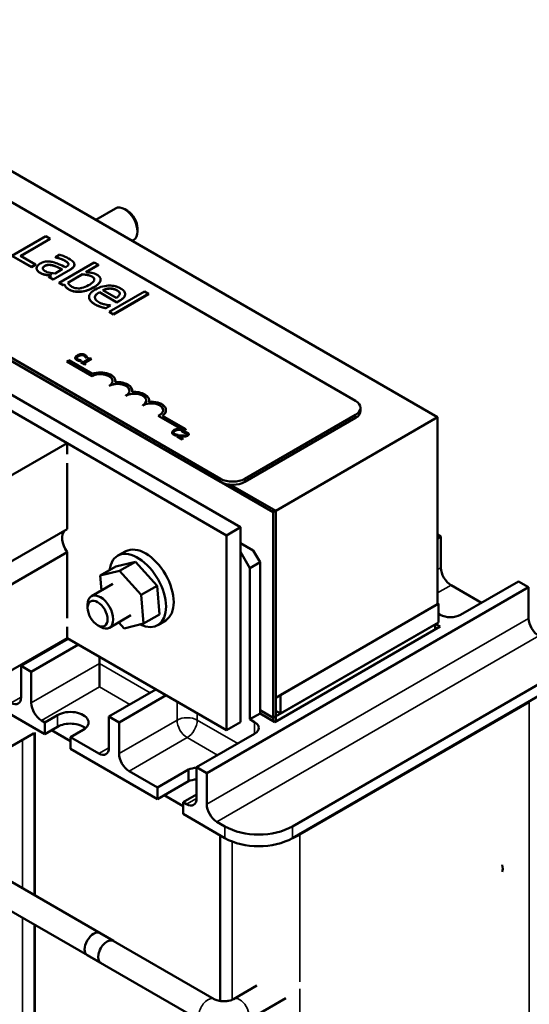
# Model space of a CAD drawing. Units: inches. Extents: x 0.7 to 30.1, y 0.3 to 23.5.
# Drawn here: x 24.5 to 27.2, y 14.3 to 19.4 of the extents above; entities that cross this region are included whole.
import ezdxf

# ---------------------------------------------------------------- set-up
doc = ezdxf.new("R2010")
doc.units = ezdxf.units.IN
doc.header["$LTSCALE"] = 1.4
doc.header["$MEASUREMENT"] = 0
doc.layers.add('Visible (ANSI)', color=7, linetype='Continuous', lineweight=50)
doc.layers.add('Visible Narrow (ANSI)', color=7, linetype='Continuous', lineweight=35)

msp = doc.modelspace()

# ---------------------------------------------------------------- linework, layer by layer
at = {"layer": 'Visible (ANSI)'}
for p, q in [((22.4561, 19.7845), (26.6988, 17.335)), ((22.8603, 19.3891), (26.2685, 17.4213)), ((21.5945, 19.287), (25.8372, 16.8375)), ((25.6657, 16.759), (21.4231, 19.2084)), ((21.3495, 19.166), (25.5922, 16.7165)), ((25.5614, 17.0131), (22.1532, 18.9809)), ((25.5614, 16.9968), (22.1532, 18.9645)), ((24.7564, 17.1991), (22.145, 18.7067)), ((24.9067, 18.3696), (25.0113, 18.43)), ((25.0735, 18.4168), (25.0587, 18.4253)), ((25.1259, 18.3259), (25.1259, 18.3089)), ((24.6446, 18.2841), (24.4678, 18.182)), ((24.5122, 18.1805), (24.6681, 18.2705)), ((24.6681, 18.2697), (24.5129, 18.1801)), ((24.6681, 18.2705), (24.6446, 18.2841)), ((24.6681, 18.2697), (24.6681, 18.2705)), ((25.0967, 18.2599), (25.1063, 18.2654)), ((24.4678, 18.182), (24.5702, 18.1229)), ((24.5702, 18.1221), (24.4678, 18.1812)), ((24.5911, 18.135), (24.5122, 18.1805)), ((24.718, 18.1874), (24.6953, 18.1743)), ((24.6953, 18.1743), (24.6966, 18.1735)), ((24.6953, 18.1734), (24.6953, 18.1743)), ((24.6966, 18.1727), (24.6953, 18.1734)), ((24.6966, 18.1727), (24.6966, 18.1735)), ((24.5702, 18.1229), (24.5911, 18.135)), ((24.5911, 18.1342), (24.5702, 18.1221)), ((24.5702, 18.1221), (24.5702, 18.1229)), ((24.5911, 18.1342), (24.5911, 18.135)), ((24.5973, 18.1157), (24.5973, 18.1165)), ((24.7304, 18.1107), (24.6936, 18.0894)), ((24.8993, 18.1461), (24.7146, 18.0395)), ((24.7524, 18.1234), (24.7481, 18.1209)), ((24.7952, 18.134), (24.7952, 18.1348)), ((24.8557, 18.0952), (24.9216, 18.1332)), ((24.9216, 18.1324), (24.8571, 18.0951)), ((24.9216, 18.1332), (24.8993, 18.1461)), ((24.9216, 18.1324), (24.9216, 18.1332)), ((24.6474, 18.0806), (24.6474, 18.0815)), ((24.6749, 18.0786), (24.6609, 18.0705)), ((24.6609, 18.0705), (24.6832, 18.0576)), ((24.6609, 18.0697), (24.6609, 18.0705)), ((24.6832, 18.0568), (24.6609, 18.0697)), ((24.6832, 18.0576), (24.7739, 18.11)), ((24.7739, 18.1092), (24.6832, 18.0568)), ((24.7609, 18.0404), (24.8369, 18.0844)), ((24.8369, 18.0835), (24.7612, 18.0398)), ((24.8369, 18.0835), (24.8369, 18.0844)), ((24.6832, 18.0568), (24.6832, 18.0576)), ((24.7146, 18.0395), (24.7355, 18.0274)), ((24.7146, 18.0387), (24.7146, 18.0395)), ((24.7355, 18.0266), (24.7146, 18.0387)), ((24.7355, 18.0274), (24.7431, 18.0302)), ((24.7431, 18.0294), (24.7355, 18.0266)), ((24.7355, 18.0266), (24.7355, 18.0274)), ((24.7431, 18.0294), (24.7431, 18.0302)), ((24.9322, 18.0567), (24.9322, 18.0576)), ((24.9809, 18.0092), (24.9809, 18.01)), ((24.8721, 17.9644), (24.8721, 17.9653)), ((24.9265, 17.9911), (25.0183, 17.9381)), ((24.9265, 17.9903), (24.9265, 17.9911)), ((25.0183, 17.9373), (24.9265, 17.9903)), ((25.0136, 17.9605), (24.9435, 18.001)), ((25.162, 17.9944), (24.9773, 17.8878)), ((24.9997, 17.8749), (25.1843, 17.9815)), ((25.1843, 17.9807), (24.9997, 17.8741)), ((25.0612, 17.9806), (25.0612, 17.9814)), ((25.1843, 17.9815), (25.162, 17.9944)), ((25.1843, 17.9807), (25.1843, 17.9815)), ((24.96, 17.9073), (24.9844, 17.9213)), ((24.9844, 17.9205), (24.96, 17.9065)), ((24.96, 17.9065), (24.96, 17.9073)), ((24.9844, 17.9213), (24.9831, 17.9221)), ((24.9844, 17.9205), (24.9844, 17.9213)), ((25.0183, 17.9381), (25.0305, 17.9452)), ((25.0305, 17.9443), (25.0183, 17.9373)), ((25.0183, 17.9373), (25.0183, 17.9381)), ((24.9773, 17.8878), (24.9997, 17.8749)), ((24.9773, 17.887), (24.9773, 17.8878)), ((24.9997, 17.8741), (24.9773, 17.887)), ((24.9997, 17.8741), (24.9997, 17.8749)), ((24.7995, 17.6464), (24.7995, 17.6456)), ((24.8539, 17.6479), (24.8544, 17.6477)), ((24.8539, 17.6479), (24.8539, 17.6471)), ((24.8544, 17.6469), (24.8539, 17.6471)), ((24.8544, 17.6477), (24.8612, 17.6516)), ((24.8612, 17.6508), (24.8544, 17.6469)), ((24.8544, 17.6477), (24.8544, 17.6469)), ((24.8612, 17.6516), (24.8612, 17.6508)), ((24.7559, 17.6278), (24.7663, 17.6338)), ((24.7559, 17.6269), (24.7559, 17.6278)), ((24.8885, 17.5512), (24.7559, 17.6278)), ((24.8885, 17.5504), (24.7559, 17.6269)), ((24.7663, 17.6338), (24.8895, 17.5626)), ((24.8164, 17.6323), (24.8164, 17.6315)), ((24.8245, 17.6304), (24.8312, 17.6343)), ((24.8312, 17.6335), (24.8245, 17.6296)), ((24.8245, 17.6304), (24.8245, 17.6296)), ((24.8333, 17.627), (24.829, 17.6245)), ((24.829, 17.6245), (24.8497, 17.6125)), ((24.829, 17.6245), (24.829, 17.6237)), ((24.8497, 17.6117), (24.829, 17.6237)), ((24.8312, 17.6343), (24.8308, 17.6345)), ((24.8312, 17.6343), (24.8312, 17.6335)), ((24.841, 17.6225), (24.8333, 17.627)), ((24.8694, 17.6389), (24.841, 17.6225)), ((24.8465, 17.6194), (24.8847, 17.6414)), ((24.854, 17.615), (24.8465, 17.6194)), ((24.8847, 17.6406), (24.8472, 17.619)), ((24.8497, 17.6125), (24.854, 17.615)), ((24.854, 17.6142), (24.8497, 17.6117)), ((24.8497, 17.6125), (24.8497, 17.6117)), ((24.854, 17.615), (24.854, 17.6142)), ((24.8656, 17.6456), (24.8617, 17.6434)), ((24.8617, 17.6434), (24.8694, 17.6389)), ((24.8617, 17.6434), (24.8617, 17.6426)), ((24.8687, 17.6385), (24.8617, 17.6426)), ((24.8847, 17.6414), (24.8803, 17.644)), ((24.8847, 17.6414), (24.8847, 17.6406)), ((24.8885, 17.5504), (24.8885, 17.5512)), ((24.9769, 17.4994), (24.9769, 17.5002)), ((25.0099, 17.5249), (25.0099, 17.5257)), ((25.0653, 17.4483), (25.0653, 17.4491)), ((25.0983, 17.4738), (25.0983, 17.4747)), ((25.1537, 17.3973), (25.1537, 17.3981)), ((25.1867, 17.4228), (25.1867, 17.4236)), ((25.368, 17.2667), (25.2349, 17.3435)), ((25.2349, 17.3427), (25.2349, 17.3435)), ((25.368, 17.2659), (25.2349, 17.3427)), ((25.2561, 17.3433), (25.3784, 17.2727)), ((25.2751, 17.3718), (25.2751, 17.3726)), ((26.2685, 17.3479), (25.6887, 17.0131)), ((26.2949, 17.3683), (26.2949, 17.3846)), ((26.2685, 17.3315), (25.6887, 16.9968)), ((25.8503, 16.8451), (26.6988, 17.335)), ((26.6988, 17.335), (26.6988, 16.3552)), ((25.307, 17.2555), (25.307, 17.2546)), ((25.3239, 17.2413), (25.3239, 17.2405)), ((25.3319, 17.2395), (25.3386, 17.2434)), ((25.3386, 17.2426), (25.3319, 17.2387)), ((25.3319, 17.2395), (25.3319, 17.2387)), ((25.3391, 17.2389), (25.3331, 17.2355)), ((25.3331, 17.2355), (25.3592, 17.2204)), ((25.3331, 17.2355), (25.3331, 17.2347)), ((25.3592, 17.2195), (25.3331, 17.2347)), ((25.3386, 17.2434), (25.3382, 17.2436)), ((25.3386, 17.2434), (25.3386, 17.2426)), ((25.3642, 17.2232), (25.3433, 17.2352)), ((25.3614, 17.257), (25.3618, 17.2568)), ((25.3614, 17.257), (25.3614, 17.2562)), ((25.3618, 17.2559), (25.3614, 17.2562)), ((25.3618, 17.2568), (25.3686, 17.2607)), ((25.3686, 17.2599), (25.3618, 17.2559)), ((25.3618, 17.2568), (25.3618, 17.2559)), ((25.3784, 17.2727), (25.368, 17.2667)), ((25.3784, 17.2719), (25.368, 17.2659)), ((25.368, 17.2659), (25.368, 17.2667)), ((25.3686, 17.2607), (25.3686, 17.2599)), ((25.3747, 17.2585), (25.3687, 17.255)), ((25.3687, 17.255), (25.369, 17.2548)), ((25.3687, 17.255), (25.3687, 17.2542)), ((25.369, 17.254), (25.3687, 17.2542)), ((25.369, 17.2548), (25.369, 17.254)), ((25.3784, 17.2719), (25.3784, 17.2727)), ((25.3943, 17.2462), (25.3943, 17.2454)), ((24.7564, 17.1991), (23.9644, 16.7418)), ((24.7564, 17.1411), (24.7564, 17.1991)), ((25.3592, 17.2204), (25.3642, 17.2232)), ((25.3642, 17.2224), (25.3592, 17.2195)), ((25.3592, 17.2204), (25.3592, 17.2195)), ((25.3642, 17.2232), (25.3642, 17.2224)), ((24.7564, 16.7487), (24.7564, 17.0954)), ((25.8503, 16.8451), (25.6131, 16.982)), ((25.6131, 16.982), (25.8503, 16.8451)), ((25.8372, 16.8375), (25.8503, 16.8451)), ((25.8372, 16.8375), (25.8372, 15.7434)), ((25.8503, 15.7408), (25.8503, 16.8451)), ((25.8503, 15.8653), (25.8503, 16.8451)), ((24.1044, 16.3723), (24.7564, 16.7487)), ((25.6657, 16.759), (25.5922, 16.7165)), ((25.6657, 15.7383), (25.6657, 16.759)), ((26.6988, 16.7202), (26.7161, 16.7102)), ((25.5922, 16.7165), (25.5922, 15.6959)), ((25.7329, 16.6365), (25.6657, 16.6753)), ((26.7161, 16.7102), (26.6988, 16.7002)), ((26.7161, 16.5469), (26.7161, 16.7102)), ((24.7564, 16.6287), (24.1044, 16.2523)), ((24.7564, 16.2821), (24.7564, 16.6287)), ((25.0647, 16.6329), (25.0232, 16.6101)), ((25.6657, 16.6295), (25.7148, 16.5444)), ((25.7682, 16.5752), (25.7329, 16.6365)), ((25.0131, 16.553), (25.1149, 16.5781)), ((25.1149, 16.5781), (25.0321, 16.5303)), ((25.1149, 16.5781), (25.2286, 16.4526)), ((25.7148, 16.5444), (25.7682, 16.5752)), ((25.7682, 15.7832), (25.7682, 16.5752)), ((25.0131, 16.553), (24.9304, 16.5052)), ((24.9304, 16.5052), (25.0321, 16.5303)), ((25.0321, 16.5303), (25.1459, 16.4048)), ((25.7148, 15.7524), (25.7148, 16.5444)), ((24.9967, 16.462), (24.8841, 16.397)), ((24.9366, 16.4273), (24.9304, 16.5052)), ((26.8186, 16.2999), (27.1227, 16.4754)), ((27.1227, 16.4754), (27.1757, 16.4448)), ((25.2286, 16.4526), (25.1459, 16.4048)), ((25.2286, 16.4526), (25.2406, 16.302)), ((27.1757, 16.4448), (25.4886, 15.4707)), ((26.7691, 16.455), (26.9282, 16.3632)), ((27.1757, 16.2815), (27.1757, 16.4448)), ((25.1459, 16.4048), (25.1579, 16.2542)), ((26.7034, 16.3579), (25.8761, 15.8802)), ((26.6988, 16.3605), (26.7034, 16.3579)), ((26.7034, 16.2599), (26.7034, 16.3579)), ((24.8644, 16.3365), (24.8644, 16.3535)), ((26.6988, 16.3552), (25.8503, 15.8653)), ((26.7034, 16.3052), (26.7126, 16.2999)), ((25.0917, 16.2974), (24.9791, 16.2325)), ((25.0562, 16.2291), (25.0277, 16.2605)), ((25.1579, 16.2542), (25.0562, 16.2291)), ((25.2406, 16.302), (25.1579, 16.2542)), ((25.2737, 16.2709), (25.2332, 16.2463)), ((25.8761, 15.7822), (26.7034, 16.2599)), ((24.7564, 16.1784), (24.7564, 16.2364)), ((24.9169, 16.2457), (24.9316, 16.2372)), ((26.6857, 16.2497), (25.8372, 15.7598)), ((26.7122, 16.2384), (25.846, 15.7383)), ((26.6857, 16.2231), (26.6857, 16.2497)), ((26.6892, 16.2517), (26.7122, 16.2384)), ((24.7564, 16.1784), (23.9644, 15.7212)), ((24.5163, 16.0321), (24.7631, 16.1746)), ((25.5922, 15.6959), (24.7564, 16.1784)), ((24.8161, 16.1439), (24.5693, 16.0015)), ((24.9264, 16.0443), (24.9264, 16.0802)), ((24.5693, 16.0015), (24.5163, 16.0321)), ((24.5163, 15.8688), (24.5163, 16.0321)), ((24.5693, 15.8382), (24.5693, 16.0015)), ((24.9264, 16.0443), (24.9264, 15.9218)), ((27.2712, 15.961), (25.9376, 15.1911)), ((24.9759, 15.7667), (25.2227, 15.9092)), ((25.9376, 15.1298), (27.2712, 15.8998)), ((25.2757, 15.8786), (25.029, 15.7361)), ((25.8761, 15.7822), (25.8761, 15.8802)), ((25.9762, 15.148), (27.1792, 15.8426)), ((24.4208, 15.8014), (24.64, 15.6749)), ((25.7682, 15.7996), (25.8372, 15.7598)), ((25.8503, 15.7971), (25.8761, 15.7822)), ((24.64, 15.7361), (24.6224, 15.7463)), ((24.64, 15.7361), (24.7072, 15.7749)), ((25.029, 15.7361), (24.9759, 15.7667)), ((24.9759, 15.6034), (24.9759, 15.7667)), ((25.6657, 15.7383), (25.5922, 15.6959)), ((25.7682, 15.7832), (25.7148, 15.7524)), ((25.7396, 15.7381), (25.7148, 15.7524)), ((25.846, 15.7383), (25.7682, 15.7832)), ((25.8372, 15.7598), (25.8372, 15.7434)), ((24.64, 15.6749), (24.64, 15.7361)), ((24.7072, 15.7136), (24.64, 15.6749)), ((24.6754, 15.6953), (24.7744, 15.6381)), ((24.8416, 15.6973), (24.7744, 15.6585)), ((25.029, 15.5728), (25.029, 15.7361)), ((24.5816, 15.6784), (24.4359, 15.5943)), ((24.5867, 14.8296), (24.5867, 15.6825)), ((24.587, 14.8294), (24.587, 15.6826)), ((24.7744, 15.6585), (24.7744, 15.5973)), ((24.9229, 15.5728), (24.7744, 15.6585)), ((25.4355, 15.5014), (25.7396, 15.6769)), ((24.7744, 15.5973), (25.2305, 15.334)), ((25.2305, 15.3952), (25.082, 15.4809)), ((25.2305, 15.3952), (25.3924, 15.4887)), ((25.3924, 15.4887), (25.3924, 15.4275)), ((25.4886, 15.4707), (25.4355, 15.5014)), ((25.4355, 15.3381), (25.4355, 15.5014)), ((25.3924, 15.4275), (25.2305, 15.334)), ((25.4886, 15.3074), (25.4886, 15.4707)), ((25.2305, 15.334), (25.2305, 15.3952)), ((25.2658, 15.3544), (25.3648, 15.2972)), ((25.4355, 15.3585), (25.3648, 15.3176)), ((25.3648, 15.3176), (25.3648, 15.2564)), ((25.3825, 15.3074), (25.3648, 15.3176)), ((25.3648, 15.2564), (25.584, 15.1298)), ((25.584, 15.1911), (25.5416, 15.2156)), ((25.559, 15.1443), (25.559, 14.2765)), ((24.9999, 14.591), (24.4014, 14.9366)), ((24.9333, 14.4757), (24.3348, 14.8212)), ((24.5867, 13.9662), (24.5867, 14.6758)), ((24.587, 13.9663), (24.587, 14.6756)), ((24.9292, 14.6319), (25.5278, 14.2863)), ((24.8626, 14.5165), (25.4612, 14.1709)), ((25.6293, 14.2863), (25.7521, 14.3572)), ((25.6959, 14.1709), (25.9034, 14.2908))]:
    msp.add_line(p, q, dxfattribs=at)
for centre, major_axis, start_param, end_param in [((25.0588, 18.3477), (-0.0475, 0.0823), 3.141593, 6.283185), ((25.0735, 18.3562), (-0.0371, 0.0642), 3.926802, 5.497976), ((24.9327, 17.5257), (0.0625, 0), 5.497787, 8.63938), ((24.9327, 17.5249), (0.0625, 0), 0.011314, 2.356194), ((24.9327, 17.5257), (0.0772, 0), 6.125102, 8.447817), ((25.0211, 17.4747), (0.0625, 0), 5.497787, 8.63938), ((25.0211, 17.4738), (0.0625, 0), 0.011314, 2.356194), ((25.0211, 17.4747), (0.0772, 0), 6.125102, 8.012065), ((24.9327, 17.5249), (0.0772, 0), 6.144075, 6.283185), ((25.1095, 17.4236), (0.0625, 0), 5.497787, 8.63938), ((25.1095, 17.4228), (0.0625, 0), 0.011314, 2.356194), ((25.1095, 17.4236), (0.0772, 0), 6.125102, 8.012065), ((25.0211, 17.4738), (0.0772, 0), 6.144075, 6.283185), ((25.1979, 17.3726), (0.0625, 0), 5.345937, 8.63938), ((25.1979, 17.3718), (0.0625, 0), 0.011314, 2.356194), ((25.1979, 17.3726), (0.0772, 0), 5.565766, 8.012065), ((25.1095, 17.4228), (0.0772, 0), 6.144075, 6.283185), ((26.2049, 17.3846), (0.09, 0), 5.497787, 7.068583), ((25.1979, 17.3718), (0.0772, 0), 5.578756, 6.283185), ((26.2049, 17.3683), (0.09, 0), 5.497787, 6.283185), ((25.625, 17.0498), (-0.09, 0), 0.785398, 2.356194), ((25.625, 17.0335), (-0.09, 0), 0.785398, 2.356194), ((24.7967, 16.6655), (-0.0465, 0.0805), 0.125669, 1.696465), ((25.1269, 16.4275), (-0.105, 0.1819), 2.438164, 6.94586), ((25.1679, 16.4511), (-0.1045, 0.181), 3.153936, 6.270842), ((26.7691, 16.5163), (-0.0375, 0.065), 0.785398, 2.356194), ((24.9316, 16.3147), (0.0475, -0.0823), 5.497976, 10.209987), ((26.7656, 16.3305), (0.075, 0), 3.926991, 5.497787), ((27.2288, 16.2509), (-0.0375, 0.065), 0.785398, 2.356194), ((24.4633, 15.8994), (0.0375, -0.065), 5.497787, 7.068583), ((24.6224, 15.8075), (0.0375, -0.065), 3.926991, 5.497787), ((24.7744, 15.7361), (0.095, 0), 5.497787, 8.63938), ((25.6866, 15.7075), (0.075, 0), 5.497787, 7.068583), ((24.7744, 15.6749), (-0.095, 0), 3.733858, 5.497787), ((24.9229, 15.634), (0.0375, -0.065), 5.497787, 7.068583), ((25.082, 15.5422), (0.0375, -0.065), 3.926991, 5.497787), ((25.4488, 15.4437), (0.0962, 0), 1.709242, 2.196727), ((25.4488, 15.3825), (-0.0962, 0), 4.850835, 5.33832), ((25.3825, 15.3687), (0.0375, -0.065), 5.497787, 7.068583), ((25.5416, 15.2768), (0.0375, -0.065), 3.926991, 5.497787), ((25.7608, 15.2931), (-0.25, 0), 0.785398, 2.356194), ((25.7608, 15.2319), (0.25, 0), 3.926991, 5.497787), ((25.7994, 15.2501), (-0.25, 0), 2.155858, 2.356194), ((26.9927, 14.9966), (0.0333, -0.0577), 0.445173, 1.125623), ((24.8959, 14.5742), (-0.0333, -0.0577), 3.141593, 6.283185), ((24.9666, 14.5334), (0.0333, 0.0577), 0, 3.141593)]:
    msp.add_ellipse(centre, major_axis=major_axis, ratio=0.57735, start_param=start_param, end_param=end_param, dxfattribs=at)
msp.add_ellipse((24.9169, 16.3062), major_axis=(-0.0371, 0.0642), ratio=0.57735, dxfattribs=at)
for points, degree, knots in [([(24.6966, 18.1735), (24.7062, 18.1713), (24.7155, 18.1686), (24.7305, 18.163), (24.7383, 18.1598), (24.7447, 18.1561)], 3, [-0.1651145, -0.1651145, -0.1651145, -0.1651145, -0.0687608, -0.0687608, 0, 0, 0, 0]), ([(24.7646, 18.1675), (24.7569, 18.1719), (24.7486, 18.1759), (24.737, 18.1805), (24.7261, 18.1848), (24.718, 18.1874)], 3, [-0.3096118, -0.3096118, -0.3096118, -0.3096118, -0.0708032, -0.0708032, 0, 0, 0, 0]), ([(24.7947, 18.1387), (24.7941, 18.1412), (24.793, 18.1436), (24.7899, 18.1484), (24.788, 18.1507), (24.7827, 18.1555), (24.7771, 18.1603), (24.7646, 18.1675)], 3, [-0.3526137, -0.3526137, -0.3526137, -0.3526137, -0.2442915, -0.2442915, -0.1341849, -0.1341849, 0, 0, 0, 0]), ([(24.6159, 18.1408), (24.6127, 18.139), (24.6098, 18.137), (24.6049, 18.1326), (24.6029, 18.1303), (24.5989, 18.1243), (24.5974, 18.1205), (24.5973, 18.1165)], 3, [-0.1197163, -0.1197163, -0.1197163, -0.1197163, -0.0856838, -0.0856838, -0.0518157, -0.0518157, 0, 0, 0, 0]), ([(24.5973, 18.1165), (24.5973, 18.1122), (24.5987, 18.108), (24.6036, 18.1013), (24.6071, 18.0973), (24.614, 18.0933)], 3, [-0.1822526, -0.1822526, -0.1822526, -0.1822526, -0.074672, -0.074672, 0, 0, 0, 0]), ([(24.6789, 18.1493), (24.6717, 18.1509), (24.6641, 18.1519), (24.6522, 18.1519), (24.6455, 18.1515), (24.6293, 18.1475), (24.6222, 18.1445), (24.6159, 18.1408)], 3, [-0.2559412, -0.2559412, -0.2559412, -0.2559412, -0.133973, -0.133973, -0.0673476, -0.0673476, 0, 0, 0, 0]), ([(24.6427, 18.1006), (24.6401, 18.1021), (24.6377, 18.1037), (24.6339, 18.1069), (24.6324, 18.1085), (24.6299, 18.1125), (24.6296, 18.1144), (24.6298, 18.1178), (24.6306, 18.1197), (24.634, 18.1241), (24.6371, 18.1264), (24.6405, 18.1284)], 3, [-0.1123563, -0.1123563, -0.1123563, -0.1123563, -0.0961711, -0.0961711, -0.0821634, -0.0821634, -0.0636998, -0.0636998, -0.0374242, -0.0374242, 0, 0, 0, 0]), ([(24.6405, 18.1284), (24.6426, 18.1296), (24.6449, 18.1307), (24.6496, 18.1324), (24.652, 18.1331), (24.6569, 18.134), (24.6604, 18.1343), (24.6726, 18.1336), (24.6791, 18.1324), (24.6851, 18.1305)], 3, [-0.185396, -0.185396, -0.185396, -0.185396, -0.1371143, -0.1371143, -0.0936334, -0.0936334, -0.0520544, -0.0520544, 0, 0, 0, 0]), ([(24.7481, 18.1209), (24.7366, 18.1268), (24.7246, 18.1327), (24.7077, 18.1403), (24.695, 18.1459), (24.6789, 18.1493)], 3, [-0.467826, -0.467826, -0.467826, -0.467826, -0.130352, -0.130352, 0, 0, 0, 0]), ([(24.6851, 18.1305), (24.6948, 18.1275), (24.7024, 18.124), (24.7153, 18.1179), (24.7234, 18.114), (24.7304, 18.1107)], 3, [-0.127677, -0.127677, -0.127677, -0.127677, -0.0689972, -0.0689972, 0, 0, 0, 0]), ([(24.7296, 18.1102), (24.721, 18.1143), (24.695, 18.1266), (24.6851, 18.1297)], 2, [0.043588, 0.043588, 0.043588, 1, 2, 2, 2]), ([(24.7447, 18.1561), (24.7496, 18.1533), (24.7554, 18.1496), (24.7609, 18.1445), (24.7626, 18.1424), (24.7635, 18.1402)], 3, [-0.07898009, -0.07898009, -0.07898009, -0.07898009, -0.0301634, -0.0301634, 0, 0, 0, 0]), ([(24.7635, 18.1402), (24.7641, 18.1387), (24.7642, 18.1371), (24.7638, 18.1344), (24.7632, 18.1327), (24.7598, 18.1282), (24.7564, 18.1257), (24.7524, 18.1234)], 3, [-0.1097787, -0.1097787, -0.1097787, -0.1097787, -0.0719227, -0.0719227, -0.0427057, -0.0427057, 0, 0, 0, 0]), ([(24.7739, 18.11), (24.7787, 18.1128), (24.7832, 18.1158), (24.7899, 18.1219), (24.7923, 18.1249), (24.7953, 18.1316), (24.7956, 18.1351), (24.7947, 18.1387)], 3, [-0.1427745, -0.1427745, -0.1427745, -0.1427745, -0.0913032, -0.0913032, -0.0472943, -0.0472943, 0, 0, 0, 0]), ([(24.7952, 18.134), (24.7952, 18.1286), (24.7864, 18.1164), (24.7739, 18.1092)], 2, [0.268041, 0.268041, 0.268041, 1, 2, 2, 2]), ([(24.614, 18.0933), (24.6199, 18.0899), (24.6259, 18.0869), (24.6335, 18.0846), (24.6387, 18.083), (24.6474, 18.0815)], 3, [-0.2339448, -0.2339448, -0.2339448, -0.2339448, -0.069407, -0.069407, 0, 0, 0, 0]), ([(24.6936, 18.0894), (24.6811, 18.0898), (24.6696, 18.0912), (24.6545, 18.0948), (24.6482, 18.0974), (24.6427, 18.1006)], 3, [-0.1242477, -0.1242477, -0.1242477, -0.1242477, -0.0593512, -0.0593512, 0, 0, 0, 0]), ([(24.6474, 18.0815), (24.6521, 18.0806), (24.6571, 18.08), (24.6663, 18.0793), (24.6706, 18.079), (24.6749, 18.0786)], 3, [-0.07074424, -0.07074424, -0.07074424, -0.07074424, -0.03303791, -0.03303791, 0, 0, 0, 0]), ([(24.6737, 18.0779), (24.6692, 18.0783), (24.6539, 18.0794), (24.6474, 18.0806)], 2, [0.124585, 0.124585, 0.124585, 1, 2, 2, 2]), ([(24.8369, 18.0844), (24.8518, 18.0837), (24.8634, 18.0813), (24.8762, 18.078), (24.8822, 18.0757), (24.8874, 18.0728)], 3, [-0.106876, -0.106876, -0.106876, -0.106876, -0.0554562, -0.0554562, 0, 0, 0, 0]), ([(24.9139, 18.082), (24.9099, 18.0842), (24.9056, 18.0863), (24.8964, 18.0897), (24.8916, 18.091), (24.8833, 18.0925), (24.8722, 18.0947), (24.8557, 18.0952)], 3, [-0.5187818, -0.5187818, -0.5187818, -0.5187818, -0.3161709, -0.3161709, -0.1254282, -0.1254282, 0, 0, 0, 0]), ([(24.8874, 18.0728), (24.8898, 18.0714), (24.8921, 18.0698), (24.8956, 18.0666), (24.897, 18.065), (24.8993, 18.0609), (24.8998, 18.0585), (24.8992, 18.0543), (24.8984, 18.051), (24.889, 18.0397), (24.8797, 18.0331), (24.8695, 18.0272)], 3, [-0.4863708, -0.4863708, -0.4863708, -0.4863708, -0.3922062, -0.3922062, -0.3066614, -0.3066614, -0.1878236, -0.1878236, -0.1104547, -0.1104547, 0, 0, 0, 0]), ([(24.8943, 18.0149), (24.9019, 18.0193), (24.9091, 18.0241), (24.9203, 18.0336), (24.9248, 18.0384), (24.9312, 18.049), (24.9323, 18.054), (24.9321, 18.0621), (24.9308, 18.0662), (24.9247, 18.0746), (24.9198, 18.0785), (24.9139, 18.082)], 3, [-0.2728845, -0.2728845, -0.2728845, -0.2728845, -0.2185106, -0.2185106, -0.1720136, -0.1720136, -0.119887, -0.119887, -0.0640531, -0.0640531, 0, 0, 0, 0]), ([(24.7431, 18.0302), (24.745, 18.0257), (24.7475, 18.0214), (24.7525, 18.0155), (24.7564, 18.0111), (24.7668, 18.0051)], 3, [-0.366904, -0.366904, -0.366904, -0.366904, -0.1117471, -0.1117471, 0, 0, 0, 0]), ([(24.7825, 18.0192), (24.7759, 18.023), (24.7721, 18.0263), (24.7663, 18.0321), (24.7632, 18.0364), (24.7609, 18.0404)], 3, [-0.08814546, -0.08814546, -0.08814546, -0.08814546, -0.05591676, -0.05591676, 0, 0, 0, 0]), ([(24.7668, 18.0051), (24.7701, 18.0032), (24.7737, 18.0014), (24.7815, 17.9984), (24.7855, 17.9972), (24.7985, 17.9942), (24.8078, 17.9933), (24.8264, 17.9935), (24.8386, 17.9944), (24.8685, 18.0019), (24.8823, 18.008), (24.8943, 18.0149)], 3, [-0.4936195, -0.4936195, -0.4936195, -0.4936195, -0.4316083, -0.4316083, -0.3718623, -0.3718623, -0.2482128, -0.2482128, -0.1291313, -0.1291313, 0, 0, 0, 0]), ([(24.8695, 18.0272), (24.8583, 18.0207), (24.8466, 18.0155), (24.8303, 18.0117), (24.8239, 18.0105), (24.8102, 18.0106), (24.8046, 18.0112), (24.7929, 18.014), (24.7874, 18.0164), (24.7825, 18.0192)], 3, [-0.3132399, -0.3132399, -0.3132399, -0.3132399, -0.1569059, -0.1569059, -0.0964293, -0.0964293, -0.0523714, -0.0523714, 0, 0, 0, 0]), ([(24.9322, 18.0567), (24.9322, 18.0536), (24.9262, 18.0325), (24.8943, 18.0141)], 2, [0.815584, 0.815584, 0.815584, 1, 2, 2, 2]), ([(25.0375, 18.0106), (25.0332, 18.0131), (25.0285, 18.0153), (25.0187, 18.0192), (25.0137, 18.0208), (24.9987, 18.0242), (24.9887, 18.0253), (24.9698, 18.0251), (24.958, 18.0244), (24.9295, 18.0173), (24.9166, 18.0116), (24.9054, 18.0051)], 3, [-0.5382093, -0.5382093, -0.5382093, -0.5382093, -0.455398, -0.455398, -0.3774992, -0.3774992, -0.2362758, -0.2362758, -0.1209465, -0.1209465, 0, 0, 0, 0]), ([(24.9435, 18.001), (24.9509, 18.0046), (24.957, 18.0065), (24.9678, 18.0091), (24.9742, 18.0099), (24.9809, 18.01)], 3, [-0.08949453, -0.08949453, -0.08949453, -0.08949453, -0.05085366, -0.05085366, 0, 0, 0, 0]), ([(24.9809, 18.0092), (24.9706, 18.009), (24.9531, 18.0047), (24.9443, 18.0005)], 2, [0, 0, 0, 1, 1.957952, 1.957952, 1.957952]), ([(24.9809, 18.01), (24.9904, 18.01), (24.9969, 18.0087), (25.007, 18.0063), (25.0129, 18.0036), (25.0179, 18.0007)], 3, [-0.08308664, -0.08308664, -0.08308664, -0.08308664, -0.05415344, -0.05415344, 0, 0, 0, 0]), ([(25.0611, 17.9799), (25.0613, 17.9827), (25.061, 17.9854), (25.0592, 17.9908), (25.0577, 17.9934), (25.0527, 17.9998), (25.0475, 18.0048), (25.0375, 18.0106)], 3, [-0.2487334, -0.2487334, -0.2487334, -0.2487334, -0.178178, -0.178178, -0.108169, -0.108169, 0, 0, 0, 0]), ([(24.9054, 18.0051), (24.8993, 18.0016), (24.8935, 17.9977), (24.8842, 17.9899), (24.8804, 17.9859), (24.8739, 17.9762), (24.872, 17.9705), (24.8723, 17.9585), (24.8746, 17.9527), (24.8845, 17.9395), (24.8934, 17.9328), (24.9036, 17.927)], 3, [-0.3928263, -0.3928263, -0.3928263, -0.3928263, -0.3265091, -0.3265091, -0.2674483, -0.2674483, -0.1894254, -0.1894254, -0.1092132, -0.1092132, 0, 0, 0, 0]), ([(24.9228, 17.9384), (24.9191, 17.9405), (24.9158, 17.9427), (24.9102, 17.9474), (24.908, 17.9498), (24.9038, 17.9561), (24.9026, 17.96), (24.9029, 17.9668), (24.9037, 17.971), (24.9121, 17.9818), (24.9189, 17.9868), (24.9265, 17.9911)], 3, [-0.4183284, -0.4183284, -0.4183284, -0.4183284, -0.3381187, -0.3381187, -0.2651812, -0.2651812, -0.1557254, -0.1557254, -0.0813351, -0.0813351, 0, 0, 0, 0]), ([(24.9265, 17.9903), (24.9034, 17.977), (24.9028, 17.963), (24.9028, 17.9628)], 2, [0, 0, 0, 1, 1.015419, 1.015419, 1.015419]), ([(25.0326, 17.9803), (25.0323, 17.9787), (25.0317, 17.9771), (25.0296, 17.9736), (25.0282, 17.972), (25.0235, 17.9671), (25.0186, 17.9636), (25.0136, 17.9605)], 3, [-0.08710877, -0.08710877, -0.08710877, -0.08710877, -0.0733877, -0.0733877, -0.05561219, -0.05561219, 0, 0, 0, 0]), ([(25.0179, 18.0007), (25.0212, 17.9988), (25.0244, 17.9967), (25.0284, 17.993), (25.0304, 17.9909), (25.0329, 17.9856), (25.0332, 17.983), (25.0326, 17.9803)], 3, [-0.1342733, -0.1342733, -0.1342733, -0.1342733, -0.072691, -0.072691, -0.0352981, -0.0352981, 0, 0, 0, 0]), ([(25.0329, 17.9825), (25.0328, 17.9861), (25.0269, 17.9947), (25.0179, 17.9999)], 2, [0.289968, 0.289968, 0.289968, 1, 2, 2, 2]), ([(25.0305, 17.9452), (25.0456, 17.9539), (25.052, 17.9605), (25.0589, 17.97), (25.0609, 17.9748), (25.0611, 17.9799)], 3, [-0.1351959, -0.1351959, -0.1351959, -0.1351959, -0.0665976, -0.0665976, 0, 0, 0, 0]), ([(24.9036, 17.927), (24.9078, 17.9245), (24.9129, 17.9218), (24.9225, 17.9179), (24.9274, 17.9162), (24.9324, 17.9146)], 3, [-0.08925635, -0.08925635, -0.08925635, -0.08925635, -0.04337282, -0.04337282, 0, 0, 0, 0]), ([(24.9559, 17.926), (24.9499, 17.9273), (24.9442, 17.9291), (24.9358, 17.9321), (24.9296, 17.9344), (24.9228, 17.9384)], 3, [-0.205267, -0.205267, -0.205267, -0.205267, -0.0735942, -0.0735942, 0, 0, 0, 0]), ([(24.9324, 17.9146), (24.9368, 17.9132), (24.9417, 17.9118), (24.9487, 17.9101), (24.9547, 17.9086), (24.96, 17.9073)], 3, [-0.1324569, -0.1324569, -0.1324569, -0.1324569, -0.0439917, -0.0439917, 0, 0, 0, 0]), ([(24.9831, 17.9221), (24.9792, 17.9223), (24.9751, 17.9227), (24.9677, 17.9238), (24.9628, 17.9246), (24.9559, 17.926)], 3, [-0.1139412, -0.1139412, -0.1139412, -0.1139412, -0.0565188, -0.0565188, 0, 0, 0, 0]), ([(24.8106, 17.6595), (24.806, 17.6569), (24.8033, 17.6544), (24.8004, 17.6505), (24.7997, 17.6488), (24.7995, 17.647)], 3, [-0.0565393, -0.0565393, -0.0565393, -0.0565393, -0.02330056, -0.02330056, 0, 0, 0, 0]), ([(24.7995, 17.647), (24.7995, 17.646), (24.7996, 17.645), (24.8003, 17.6427), (24.801, 17.6417), (24.8029, 17.6392), (24.805, 17.6374), (24.8076, 17.6359)], 3, [-0.04386232, -0.04386232, -0.04386232, -0.04386232, -0.03702527, -0.03702527, -0.0282377, -0.0282377, 0, 0, 0, 0]), ([(24.8126, 17.6387), (24.8116, 17.6393), (24.8107, 17.6399), (24.8092, 17.6413), (24.8086, 17.6421), (24.8076, 17.6439), (24.8074, 17.6452), (24.8076, 17.6465)], 3, [-0.03238995, -0.03238995, -0.03238995, -0.03238995, -0.0253562, -0.0253562, -0.01712674, -0.01712674, 0, 0, 0, 0]), ([(24.8076, 17.6465), (24.8079, 17.6487), (24.8094, 17.6506), (24.8116, 17.653), (24.814, 17.6547), (24.8165, 17.6561)], 3, [-0.03644733, -0.03644733, -0.03644733, -0.03644733, -0.02691563, -0.02691563, 0, 0, 0, 0]), ([(24.832, 17.6658), (24.8274, 17.6656), (24.8236, 17.6648), (24.8173, 17.663), (24.8137, 17.6613), (24.8106, 17.6595)], 3, [-0.05391515, -0.05391515, -0.05391515, -0.05391515, -0.03350656, -0.03350656, 0, 0, 0, 0]), ([(24.8165, 17.6561), (24.819, 17.6576), (24.8223, 17.6592), (24.8284, 17.6608), (24.8307, 17.6612), (24.8331, 17.6614)], 3, [-0.05178779, -0.05178779, -0.05178779, -0.05178779, -0.0180011, -0.0180011, 0, 0, 0, 0]), ([(24.8517, 17.6612), (24.8502, 17.6621), (24.8485, 17.6629), (24.8451, 17.6642), (24.8434, 17.6647), (24.8384, 17.6657), (24.8353, 17.6659), (24.832, 17.6658)], 3, [-0.05600159, -0.05600159, -0.05600159, -0.05600159, -0.03985515, -0.03985515, -0.02469419, -0.02469419, 0, 0, 0, 0]), ([(24.8331, 17.6614), (24.8345, 17.6614), (24.8359, 17.6614), (24.8386, 17.6612), (24.8399, 17.661), (24.8433, 17.6602), (24.8452, 17.6594), (24.8468, 17.6585)], 3, [-0.03856829, -0.03856829, -0.03856829, -0.03856829, -0.02801144, -0.02801144, -0.0176707, -0.0176707, 0, 0, 0, 0]), ([(24.8468, 17.6585), (24.8492, 17.6571), (24.8502, 17.6561), (24.8515, 17.6547), (24.8522, 17.6537), (24.8527, 17.6527)], 3, [-0.02039428, -0.02039428, -0.02039428, -0.02039428, -0.01376019, -0.01376019, 0, 0, 0, 0]), ([(24.858, 17.6563), (24.8569, 17.6575), (24.8558, 17.6584), (24.8543, 17.6596), (24.853, 17.6605), (24.8517, 17.6612)], 3, [-0.0201974, -0.0201974, -0.0201974, -0.0201974, -0.01441742, -0.01441742, 0, 0, 0, 0]), ([(24.8527, 17.6527), (24.8534, 17.6513), (24.8535, 17.6508), (24.8538, 17.6493), (24.8539, 17.6486), (24.8539, 17.6479)], 3, [-0.01883133, -0.01883133, -0.01883133, -0.01883133, -0.0086958, -0.0086958, 0, 0, 0, 0]), ([(24.8612, 17.6516), (24.8606, 17.6528), (24.86, 17.6536), (24.8592, 17.6548), (24.8587, 17.6556), (24.858, 17.6563)], 3, [-0.01703196, -0.01703196, -0.01703196, -0.01703196, -0.01078588, -0.01078588, 0, 0, 0, 0]), ([(24.8076, 17.6351), (24.8035, 17.6375), (24.7995, 17.6428), (24.7995, 17.6456)], 2, [0, 0, 0, 1, 1.897059, 1.897059, 1.897059]), ([(24.8076, 17.6359), (24.8101, 17.6345), (24.8115, 17.6339), (24.8134, 17.6332), (24.8149, 17.6327), (24.8164, 17.6323)], 3, [-0.01789879, -0.01789879, -0.01789879, -0.01789879, -0.01266255, -0.01266255, 0, 0, 0, 0]), ([(24.8229, 17.6352), (24.8204, 17.6356), (24.8184, 17.6362), (24.8158, 17.637), (24.8141, 17.6378), (24.8126, 17.6387)], 3, [-0.02278521, -0.02278521, -0.02278521, -0.02278521, -0.01647079, -0.01647079, 0, 0, 0, 0]), ([(24.8164, 17.6323), (24.8187, 17.6316), (24.8201, 17.6313), (24.8219, 17.6309), (24.8232, 17.6307), (24.8245, 17.6304)], 3, [-0.01416488, -0.01416488, -0.01416488, -0.01416488, -0.01047492, -0.01047492, 0, 0, 0, 0]), ([(24.8308, 17.6345), (24.8295, 17.6345), (24.8279, 17.6346), (24.8259, 17.6348), (24.8244, 17.6349), (24.8229, 17.6352)], 3, [-0.01495538, -0.01495538, -0.01495538, -0.01495538, -0.01159733, -0.01159733, 0, 0, 0, 0]), ([(24.8803, 17.644), (24.8797, 17.6437), (24.879, 17.6434), (24.8777, 17.643), (24.8771, 17.6428), (24.8757, 17.6426), (24.8749, 17.6425), (24.8737, 17.6426), (24.8728, 17.6426), (24.8695, 17.6436), (24.8674, 17.6446), (24.8656, 17.6456)], 3, [-0.1005438, -0.1005438, -0.1005438, -0.1005438, -0.0762723, -0.0762723, -0.0553229, -0.0553229, -0.032618, -0.032618, -0.0195337, -0.0195337, 0, 0, 0, 0]), ([(25.307, 17.2561), (25.3069, 17.2551), (25.307, 17.2541), (25.3077, 17.2518), (25.3084, 17.2508), (25.3103, 17.2482), (25.3124, 17.2465), (25.3151, 17.245)], 3, [-0.04386232, -0.04386232, -0.04386232, -0.04386232, -0.03702527, -0.03702527, -0.0282377, -0.0282377, 0, 0, 0, 0]), ([(25.318, 17.2686), (25.3135, 17.266), (25.3107, 17.2635), (25.3078, 17.2596), (25.3071, 17.2579), (25.307, 17.2561)], 3, [-0.0565393, -0.0565393, -0.0565393, -0.0565393, -0.02330056, -0.02330056, 0, 0, 0, 0]), ([(25.3151, 17.2442), (25.3109, 17.2466), (25.307, 17.2519), (25.307, 17.2546)], 2, [0, 0, 0, 1, 1.897059, 1.897059, 1.897059]), ([(25.32, 17.2478), (25.319, 17.2483), (25.3182, 17.249), (25.3166, 17.2504), (25.3161, 17.2512), (25.315, 17.253), (25.3148, 17.2543), (25.315, 17.2556)], 3, [-0.03238995, -0.03238995, -0.03238995, -0.03238995, -0.0253562, -0.0253562, -0.01712674, -0.01712674, 0, 0, 0, 0]), ([(25.315, 17.2556), (25.3153, 17.2578), (25.3169, 17.2596), (25.319, 17.2621), (25.3214, 17.2638), (25.3239, 17.2652)], 3, [-0.03644733, -0.03644733, -0.03644733, -0.03644733, -0.02691563, -0.02691563, 0, 0, 0, 0]), ([(25.3151, 17.245), (25.3175, 17.2436), (25.3189, 17.243), (25.3209, 17.2423), (25.3224, 17.2418), (25.3239, 17.2413)], 3, [-0.01789879, -0.01789879, -0.01789879, -0.01789879, -0.01266255, -0.01266255, 0, 0, 0, 0]), ([(25.3395, 17.2749), (25.3348, 17.2747), (25.3311, 17.2739), (25.3247, 17.2721), (25.3211, 17.2704), (25.318, 17.2686)], 3, [-0.05391515, -0.05391515, -0.05391515, -0.05391515, -0.03350656, -0.03350656, 0, 0, 0, 0]), ([(25.3303, 17.2442), (25.3278, 17.2447), (25.3259, 17.2453), (25.3232, 17.2461), (25.3215, 17.2469), (25.32, 17.2478)], 3, [-0.02278521, -0.02278521, -0.02278521, -0.02278521, -0.01647079, -0.01647079, 0, 0, 0, 0]), ([(25.3239, 17.2652), (25.3264, 17.2667), (25.3297, 17.2683), (25.3359, 17.2699), (25.3381, 17.2703), (25.3405, 17.2704)], 3, [-0.05178779, -0.05178779, -0.05178779, -0.05178779, -0.0180011, -0.0180011, 0, 0, 0, 0]), ([(25.3239, 17.2413), (25.3262, 17.2406), (25.3275, 17.2404), (25.3293, 17.24), (25.3306, 17.2398), (25.3319, 17.2395)], 3, [-0.01416488, -0.01416488, -0.01416488, -0.01416488, -0.01047492, -0.01047492, 0, 0, 0, 0]), ([(25.3382, 17.2436), (25.3369, 17.2436), (25.3353, 17.2437), (25.3333, 17.2438), (25.3318, 17.244), (25.3303, 17.2442)], 3, [-0.01495538, -0.01495538, -0.01495538, -0.01495538, -0.01159733, -0.01159733, 0, 0, 0, 0]), ([(25.3595, 17.2389), (25.3547, 17.2388), (25.3515, 17.2388), (25.3461, 17.2388), (25.3426, 17.2389), (25.3391, 17.2389)], 3, [-0.04170724, -0.04170724, -0.04170724, -0.04170724, -0.02643388, -0.02643388, 0, 0, 0, 0]), ([(25.3591, 17.2703), (25.3576, 17.2712), (25.356, 17.272), (25.3525, 17.2732), (25.3508, 17.2738), (25.3459, 17.2748), (25.3427, 17.275), (25.3395, 17.2749)], 3, [-0.05600159, -0.05600159, -0.05600159, -0.05600159, -0.03985515, -0.03985515, -0.02469419, -0.02469419, 0, 0, 0, 0]), ([(25.3405, 17.2704), (25.3419, 17.2705), (25.3433, 17.2705), (25.346, 17.2702), (25.3473, 17.27), (25.3507, 17.2692), (25.3526, 17.2685), (25.3543, 17.2675)], 3, [-0.03856829, -0.03856829, -0.03856829, -0.03856829, -0.02801144, -0.02801144, -0.0176707, -0.0176707, 0, 0, 0, 0]), ([(25.3433, 17.2352), (25.3471, 17.2352), (25.3519, 17.2351), (25.3575, 17.235), (25.3615, 17.235), (25.3655, 17.2351)], 3, [-0.04283915, -0.04283915, -0.04283915, -0.04283915, -0.03037008, -0.03037008, 0, 0, 0, 0]), ([(25.3655, 17.2343), (25.3599, 17.2342), (25.3483, 17.2343), (25.3448, 17.2344)], 2, [0, 0, 0, 1, 1.817867, 1.817867, 1.817867]), ([(25.3543, 17.2675), (25.3566, 17.2662), (25.3577, 17.2651), (25.3589, 17.2638), (25.3596, 17.2628), (25.3601, 17.2618)], 3, [-0.02039428, -0.02039428, -0.02039428, -0.02039428, -0.01376019, -0.01376019, 0, 0, 0, 0]), ([(25.3655, 17.2654), (25.3644, 17.2665), (25.3632, 17.2675), (25.3617, 17.2687), (25.3604, 17.2695), (25.3591, 17.2703)], 3, [-0.0201974, -0.0201974, -0.0201974, -0.0201974, -0.01441742, -0.01441742, 0, 0, 0, 0]), ([(25.3831, 17.2428), (25.3819, 17.2422), (25.3807, 17.2416), (25.3778, 17.2407), (25.3763, 17.2403), (25.3711, 17.2394), (25.3657, 17.2391), (25.3595, 17.2389)], 3, [-0.08762492, -0.08762492, -0.08762492, -0.08762492, -0.06763594, -0.06763594, -0.04692782, -0.04692782, 0, 0, 0, 0]), ([(25.3601, 17.2618), (25.3609, 17.2603), (25.361, 17.2598), (25.3612, 17.2584), (25.3613, 17.2577), (25.3614, 17.257)], 3, [-0.01883133, -0.01883133, -0.01883133, -0.01883133, -0.0086958, -0.0086958, 0, 0, 0, 0]), ([(25.3686, 17.2607), (25.368, 17.2618), (25.3675, 17.2627), (25.3667, 17.2639), (25.3661, 17.2646), (25.3655, 17.2654)], 3, [-0.01703196, -0.01703196, -0.01703196, -0.01703196, -0.01078588, -0.01078588, 0, 0, 0, 0]), ([(25.3655, 17.2351), (25.3678, 17.2352), (25.37, 17.2352), (25.3743, 17.2355), (25.3764, 17.2357), (25.3785, 17.236)], 3, [-0.03315218, -0.03315218, -0.03315218, -0.03315218, -0.0160429, -0.0160429, 0, 0, 0, 0]), ([(25.369, 17.2548), (25.37, 17.2547), (25.371, 17.2546), (25.3732, 17.2543), (25.3743, 17.2541), (25.3755, 17.2538)], 3, [-0.01709269, -0.01709269, -0.01709269, -0.01709269, -0.00936796, -0.00936796, 0, 0, 0, 0]), ([(25.3882, 17.2537), (25.3854, 17.2553), (25.3826, 17.2563), (25.3792, 17.2574), (25.3768, 17.2581), (25.3747, 17.2585)], 3, [-0.02537479, -0.02537479, -0.02537479, -0.02537479, -0.01636059, -0.01636059, 0, 0, 0, 0]), ([(25.3755, 17.2538), (25.3774, 17.2533), (25.3788, 17.2528), (25.3806, 17.2522), (25.3818, 17.2517), (25.3828, 17.2511)], 3, [-0.01621929, -0.01621929, -0.01621929, -0.01621929, -0.01114601, -0.01114601, 0, 0, 0, 0]), ([(25.3785, 17.236), (25.3811, 17.2364), (25.383, 17.237), (25.3859, 17.238), (25.3876, 17.2388), (25.3892, 17.2397)], 3, [-0.02530612, -0.02530612, -0.02530612, -0.02530612, -0.01672719, -0.01672719, 0, 0, 0, 0]), ([(25.3828, 17.2511), (25.3842, 17.2503), (25.3849, 17.2496), (25.3859, 17.2485), (25.3862, 17.2478), (25.3863, 17.2471)], 3, [-0.0167019, -0.0167019, -0.0167019, -0.0167019, -0.00937535, -0.00937535, 0, 0, 0, 0]), ([(25.3863, 17.2464), (25.3861, 17.2474), (25.3844, 17.2494), (25.3828, 17.2503)], 2, [0.042264, 0.042264, 0.042264, 1, 2, 2, 2]), ([(25.3863, 17.2471), (25.3863, 17.2467), (25.3863, 17.2464), (25.3861, 17.2456), (25.3858, 17.2452), (25.3851, 17.2441), (25.3841, 17.2434), (25.3831, 17.2428)], 3, [-0.01799053, -0.01799053, -0.01799053, -0.01799053, -0.01511041, -0.01511041, -0.01146257, -0.01146257, 0, 0, 0, 0]), ([(25.3892, 17.2397), (25.3901, 17.2402), (25.3909, 17.2408), (25.3923, 17.2419), (25.3929, 17.2425), (25.394, 17.2442), (25.3943, 17.2453), (25.3943, 17.2473), (25.394, 17.2484), (25.3919, 17.2512), (25.3901, 17.2526), (25.3882, 17.2537)], 3, [-0.0959954, -0.0959954, -0.0959954, -0.0959954, -0.07980065, -0.07980065, -0.06487587, -0.06487587, -0.04062092, -0.04062092, -0.02135969, -0.02135969, 0, 0, 0, 0]), ([(25.5278, 14.2863), (25.53, 14.285), (25.5328, 14.2836), (25.54, 14.2808), (25.5444, 14.2795), (25.5545, 14.2771), (25.5602, 14.2762), (25.5723, 14.2751), (25.5787, 14.275), (25.5914, 14.2756), (25.5976, 14.2763), (25.609, 14.2785), (25.6141, 14.2799), (25.6225, 14.2829), (25.6259, 14.2844), (25.6288, 14.286), (25.6291, 14.2862), (25.6293, 14.2863)], 3, [4.712389, 4.712389, 4.712389, 4.712389, 4.905999, 4.905999, 5.115766, 5.115766, 5.342045, 5.342045, 5.579068, 5.579068, 5.817679, 5.817679, 6.047757, 6.047757, 6.261144, 6.261144, 6.283185, 6.283185, 6.283185, 6.283185])]:
    msp.add_open_spline(points, degree=degree, knots=knots, dxfattribs=at)
for points in [[(24.7447, 18.1553), (24.737, 18.1598), (24.7115, 18.1692), (24.6966, 18.1727)], [(24.614, 18.0925), (24.6059, 18.0972), (24.5973, 18.1093), (24.5973, 18.1157)], [(24.6405, 18.1276), (24.63, 18.1215), (24.6297, 18.1151)], [(24.6851, 18.1297), (24.6735, 18.1332), (24.6506, 18.1334), (24.6405, 18.1276)], [(24.7635, 18.1394), (24.7619, 18.1434), (24.7513, 18.1515), (24.7447, 18.1553)], [(24.7641, 18.1366), (24.764, 18.138), (24.7635, 18.1394)], [(24.6474, 18.0806), (24.6384, 18.0822), (24.6241, 18.0867), (24.614, 18.0925)], [(24.8874, 18.072), (24.8783, 18.0772), (24.8511, 18.083), (24.8369, 18.0835)], [(24.8995, 18.0571), (24.8993, 18.0651), (24.8874, 18.072)], [(24.7668, 18.0043), (24.756, 18.0105), (24.746, 18.0224), (24.7431, 18.0294)], [(24.8943, 18.0141), (24.8617, 17.9953), (24.7905, 17.9906), (24.7668, 18.0043)], [(25.0179, 17.9999), (25.009, 18.005), (24.9912, 18.0092), (24.9809, 18.0092)], [(24.9036, 17.9261), (24.8721, 17.9443), (24.8721, 17.9644)], [(25.0611, 17.9791), (25.0607, 17.9706), (25.0464, 17.9535), (25.0305, 17.9443)], [(25.0612, 17.9806), (25.0612, 17.9798), (25.0611, 17.9791)], [(24.9324, 17.9138), (24.924, 17.9165), (24.9116, 17.9215), (24.9036, 17.9261)], [(24.96, 17.9065), (24.9546, 17.9078), (24.9382, 17.9119), (24.9324, 17.9138)], [(24.8165, 17.6553), (24.8121, 17.6528), (24.8079, 17.648), (24.8076, 17.6457)], [(24.8331, 17.6606), (24.8291, 17.6603), (24.8206, 17.6577), (24.8165, 17.6553)], [(24.8468, 17.6577), (24.8441, 17.6592), (24.837, 17.6607), (24.8331, 17.6606)], [(24.8527, 17.6519), (24.852, 17.6534), (24.8493, 17.6562), (24.8468, 17.6577)], [(24.8539, 17.6471), (24.8539, 17.6479), (24.8535, 17.6504), (24.8527, 17.6519)], [(24.8076, 17.6457), (24.8075, 17.6454), (24.8075, 17.6452)], [(24.8164, 17.6315), (24.814, 17.6322), (24.8102, 17.6336), (24.8076, 17.6351)], [(24.8245, 17.6296), (24.8224, 17.63), (24.8187, 17.6308), (24.8164, 17.6315)], [(25.315, 17.2547), (25.315, 17.2545), (25.3149, 17.2543)], [(25.3239, 17.2644), (25.3195, 17.2619), (25.3153, 17.257), (25.315, 17.2547)], [(25.3239, 17.2405), (25.3214, 17.2412), (25.3176, 17.2427), (25.3151, 17.2442)], [(25.3405, 17.2696), (25.3365, 17.2694), (25.328, 17.2668), (25.3239, 17.2644)], [(25.3319, 17.2387), (25.3298, 17.2391), (25.3262, 17.2398), (25.3239, 17.2405)], [(25.3543, 17.2667), (25.3515, 17.2683), (25.3445, 17.2698), (25.3405, 17.2696)], [(25.3601, 17.261), (25.3594, 17.2624), (25.3567, 17.2653), (25.3543, 17.2667)], [(25.3614, 17.2562), (25.3613, 17.257), (25.3609, 17.2595), (25.3601, 17.261)], [(25.3785, 17.2352), (25.3756, 17.2347), (25.3689, 17.2344), (25.3655, 17.2343)], [(25.3755, 17.253), (25.3738, 17.2534), (25.3702, 17.2539), (25.369, 17.254)], [(25.3828, 17.2503), (25.3813, 17.2512), (25.3775, 17.2525), (25.3755, 17.253)], [(25.3892, 17.2388), (25.3866, 17.2374), (25.3813, 17.2356), (25.3785, 17.2352)], [(25.3943, 17.2454), (25.3943, 17.2418), (25.3892, 17.2388)]]:
    msp.add_open_spline(points, degree=2, dxfattribs=at)
at = {"layer": 'Visible Narrow (ANSI)'}
for p, q in [((24.6405, 18.1276), (24.6405, 18.1284)), ((24.6851, 18.1297), (24.6851, 18.1305)), ((24.7447, 18.1553), (24.7447, 18.1561)), ((24.7635, 18.1394), (24.7635, 18.1402)), ((24.614, 18.0925), (24.614, 18.0933)), ((24.7739, 18.1092), (24.7739, 18.11)), ((24.8874, 18.072), (24.8874, 18.0728)), ((24.8943, 18.0141), (24.8943, 18.0149)), ((24.7668, 18.0043), (24.7668, 18.0051)), ((25.0179, 17.9999), (25.0179, 18.0007)), ((25.0611, 17.9791), (25.0611, 17.9799)), ((24.9036, 17.9261), (24.9036, 17.927)), ((24.9324, 17.9138), (24.9324, 17.9146)), ((25.0305, 17.9443), (25.0305, 17.9452)), ((24.8076, 17.6465), (24.8076, 17.6457)), ((24.8165, 17.6561), (24.8165, 17.6553)), ((24.8331, 17.6614), (24.8331, 17.6606)), ((24.8468, 17.6585), (24.8468, 17.6577)), ((24.8527, 17.6527), (24.8527, 17.6519)), ((24.8076, 17.6359), (24.8076, 17.6351)), ((26.2685, 17.3315), (26.2685, 17.3479)), ((25.315, 17.2556), (25.315, 17.2547)), ((25.3151, 17.245), (25.3151, 17.2442)), ((25.3239, 17.2652), (25.3239, 17.2644)), ((25.3405, 17.2704), (25.3405, 17.2696)), ((25.3543, 17.2675), (25.3543, 17.2667)), ((25.3601, 17.2618), (25.3601, 17.261)), ((25.3655, 17.2351), (25.3655, 17.2343)), ((25.3755, 17.2538), (25.3755, 17.253)), ((25.3785, 17.236), (25.3785, 17.2352)), ((25.3828, 17.2511), (25.3828, 17.2503)), ((25.3863, 17.2471), (25.3863, 17.2465)), ((25.3892, 17.2397), (25.3892, 17.2388)), ((25.5614, 16.9968), (25.5614, 17.0131)), ((25.6887, 16.9968), (25.6887, 17.0131)), ((26.7161, 16.5469), (26.6988, 16.5369)), ((26.6988, 16.4144), (26.7691, 16.455)), ((27.1757, 16.2815), (25.4886, 15.3074)), ((25.5416, 15.2156), (27.2288, 16.1897)), ((24.9264, 16.0443), (24.5693, 15.8382)), ((25.1916, 15.8912), (24.9264, 16.0443)), ((24.6224, 15.7463), (24.9264, 15.9218)), ((24.9264, 15.9218), (25.0855, 15.83)), ((24.5163, 15.8688), (24.4633, 15.8382)), ((25.333, 15.8455), (25.333, 15.7483)), ((27.1792, 15.8426), (27.1792, 14.0627)), ((24.7072, 15.7749), (24.7072, 15.7136)), ((25.333, 15.7483), (25.029, 15.5728)), ((25.4391, 15.7483), (25.4391, 15.7843)), ((25.6512, 15.6259), (25.4391, 15.7483)), ((25.7396, 15.7381), (25.7396, 15.6769)), ((24.5231, 14.8664), (24.5231, 15.6446)), ((25.082, 15.4809), (25.386, 15.6565)), ((25.386, 15.6565), (25.5451, 15.5646)), ((24.9759, 15.6034), (24.9229, 15.5728)), ((25.4355, 15.3381), (25.3825, 15.3074)), ((25.584, 15.1298), (25.584, 15.1911)), ((25.9376, 15.1298), (25.9376, 15.1911)), ((25.9762, 14.3765), (25.9762, 15.148)), ((25.6226, 15.1116), (25.6226, 14.283)), ((24.5231, 14.0029), (24.5231, 14.7126)), ((25.9762, 13.3681), (25.9762, 14.3403))]:
    msp.add_line(p, q, dxfattribs=at)
for centre, major_axis, start_param, end_param in [((25.386, 15.7177), (0.075, 0), 0.785398, 2.356194), ((25.386, 15.7177), (0.0375, -0.065), 3.926991, 5.497787), ((25.386, 15.7177), (0.0375, 0.065), 3.926991, 5.497787), ((25.4945, 14.2286), (0.0333, 0.0577), 0, 3.141593), ((25.6626, 14.2286), (-0.0333, 0.0577), 3.141593, 6.283185)]:
    msp.add_ellipse(centre, major_axis=major_axis, ratio=0.57735, start_param=start_param, end_param=end_param, dxfattribs=at)

doc.saveas('drawing.dxf')
